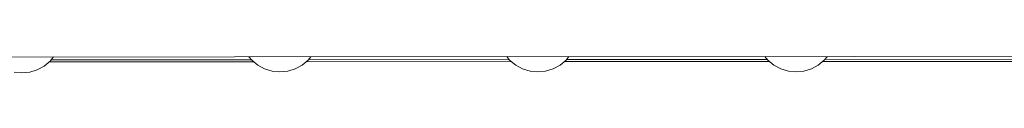
# Model space of a CAD drawing. Units: millimetres. Extents: x -1291 to 4352, y -95 to 14033.
# Drawn here: x 608 to 953, y 7426 to 7432 of the extents above; entities that cross this region are included whole.
import ezdxf

# ---------------------------------------------------------------- set-up
doc = ezdxf.new("R2010")
doc.units = ezdxf.units.MM
doc.header["$MEASUREMENT"] = 0
doc.layers.add('Чертеж и Рисунок_Ном._пера__7', color=7, linetype='Continuous', lineweight=15)

msp = doc.modelspace()

# ---------------------------------------------------------------- linework, layer by layer
at = {"layer": 'Чертеж и Рисунок_Ном._пера__7', "color": 7, "linetype": 'Continuous', "lineweight": 15}
for points in [[(465.18, 7431.22), (1771.72, 7431.95)], [(618.34, 7429.79), (619.58, 7431.31)], [(618.34, 7429.79), (619.58, 7431.31)], [(689.1, 7430.17), (688.13, 7431.35)], [(689.1, 7430.17), (688.13, 7431.35)], [(708.9, 7430.19), (709.85, 7431.36)], [(708.9, 7430.19), (709.85, 7431.36)], [(779.63, 7430.16), (778.61, 7431.4)], [(779.63, 7430.16), (778.61, 7431.4)], [(799.43, 7430.18), (800.44, 7431.41)], [(799.43, 7430.18), (800.44, 7431.41)], [(870.29, 7430.13), (869.21, 7431.45)], [(870.29, 7430.13), (869.21, 7431.45)], [(890.09, 7430.15), (891.16, 7431.46)], [(890.09, 7430.15), (891.16, 7431.46)], [(613.8, 7426.75), (616.22, 7428.05)], [(613.8, 7426.75), (616.22, 7428.05)], [(616.22, 7428.05), (618.34, 7429.79)], [(616.22, 7428.05), (618.34, 7429.79)], [(618.05, 7429.55), (689.8, 7429.6)], [(618.73, 7430.28), (688.98, 7430.32)], [(691.22, 7428.43), (689.1, 7430.17)], [(691.22, 7428.43), (689.1, 7430.17)], [(693.64, 7427.14), (691.22, 7428.43)], [(693.64, 7427.14), (691.22, 7428.43)], [(696.27, 7426.34), (693.64, 7427.14)], [(696.27, 7426.34), (693.64, 7427.14)], [(701.73, 7426.35), (704.36, 7427.15)], [(701.73, 7426.35), (704.36, 7427.15)], [(704.36, 7427.15), (706.78, 7428.45)], [(704.36, 7427.15), (706.78, 7428.45)], [(706.78, 7428.45), (708.9, 7430.19)], [(706.78, 7428.45), (708.9, 7430.19)], [(708.19, 7429.6), (780.25, 7429.64)], [(709.01, 7430.33), (779.45, 7430.37)], [(781.75, 7428.42), (779.63, 7430.16)], [(781.75, 7428.42), (779.63, 7430.16)], [(784.17, 7427.13), (781.75, 7428.42)], [(784.17, 7427.13), (781.75, 7428.42)], [(786.8, 7426.33), (784.17, 7427.13)], [(786.8, 7426.33), (784.17, 7427.13)], [(792.26, 7426.34), (794.89, 7427.14)], [(792.26, 7426.34), (794.89, 7427.14)], [(794.89, 7427.14), (797.31, 7428.43)], [(794.89, 7427.14), (797.31, 7428.43)], [(797.31, 7428.43), (799.43, 7430.18)], [(797.31, 7428.43), (799.43, 7430.18)], [(798.79, 7429.66), (870.83, 7429.7)], [(799.59, 7430.38), (870.06, 7430.42)], [(872.42, 7428.39), (870.29, 7430.13)], [(872.42, 7428.39), (870.29, 7430.13)], [(874.84, 7427.1), (872.42, 7428.39)], [(874.84, 7427.1), (872.42, 7428.39)], [(877.47, 7426.31), (874.84, 7427.1)], [(877.47, 7426.31), (874.84, 7427.1)], [(882.93, 7426.32), (885.55, 7427.12)], [(882.93, 7426.32), (885.55, 7427.12)], [(885.55, 7427.12), (887.97, 7428.41)], [(885.55, 7427.12), (887.97, 7428.41)], [(887.97, 7428.41), (890.09, 7430.15)], [(887.97, 7428.41), (890.09, 7430.15)], [(889.55, 7429.71), (961.19, 7429.75)], [(890.32, 7430.43), (960.42, 7430.47)], [(608.44, 7425.68), (605.71, 7425.95)], [(608.44, 7425.68), (605.71, 7425.95)], [(608.44, 7425.68), (611.17, 7425.95)], [(608.44, 7425.68), (611.17, 7425.95)], [(611.17, 7425.95), (613.8, 7426.75)], [(611.17, 7425.95), (613.8, 7426.75)], [(699, 7426.08), (696.27, 7426.34)], [(699, 7426.08), (696.27, 7426.34)], [(699, 7426.08), (701.73, 7426.35)], [(699, 7426.08), (701.73, 7426.35)], [(789.53, 7426.07), (786.8, 7426.33)], [(789.53, 7426.07), (786.8, 7426.33)], [(789.53, 7426.07), (792.26, 7426.34)], [(789.53, 7426.07), (792.26, 7426.34)], [(880.2, 7426.04), (877.47, 7426.31)], [(880.2, 7426.04), (877.47, 7426.31)], [(880.2, 7426.04), (882.93, 7426.32)], [(880.2, 7426.04), (882.93, 7426.32)]]:
    msp.add_lwpolyline(points, dxfattribs=at)

doc.saveas('drawing.dxf')
